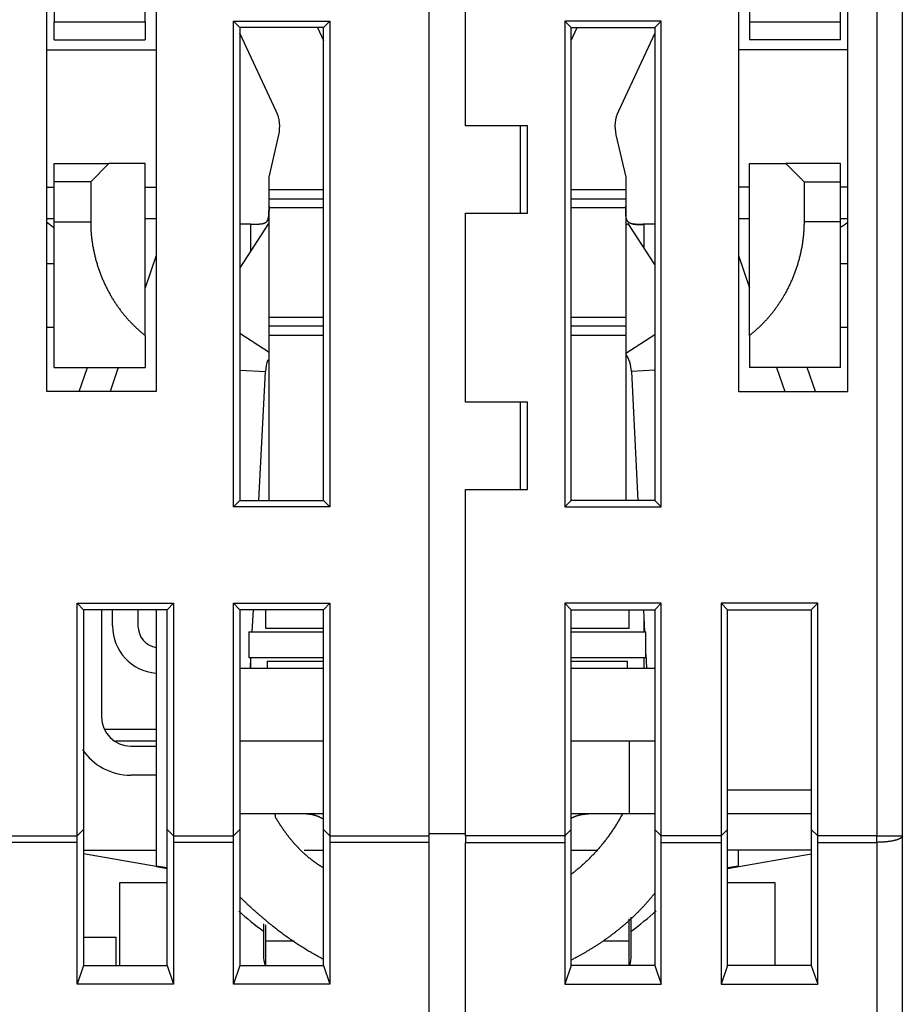
# Model space of a CAD drawing. Extents: x 72 to 594, y 0 to 375.
# Drawn here: x 475 to 499, y 331 to 358 of the extents above; entities that cross this region are included whole.
import ezdxf

# ---------------------------------------------------------------- set-up
doc = ezdxf.new("R2010")
doc.units = 0
doc.linetypes.add('HIDDENNEW0', pattern=[4.5, 1.5, -1.5, 1.5])
doc.layers.add('MUOTOVIIVAT', color=40, linetype='HIDDENNEW0')
doc.layers.add('TANGVIIVATNONDEF', color=3, linetype='HIDDENNEW0')

msp = doc.modelspace()

# ---------------------------------------------------------------- linework, layer by layer
at = {"layer": 'MUOTOVIIVAT', "color": 40, "linetype": 'CONTINUOUS'}
for p, q in [((475.9646, 366.58692), (475.9646, 358.28692)), ((497.5646, 358.28692), (497.5646, 366.58692)), ((475.7646, 348.13043), (475.7646, 363.13043)), ((497.7646, 348.13043), (497.7646, 363.13043)), ((499.2646, 363.13043), (499.2646, 335.91874)), ((478.4646, 358.28692), (478.4646, 363.08692)), ((495.0646, 363.08692), (495.0646, 358.28692)), ((486.2646, 335.91874), (486.2646, 361.63043)), ((478.7646, 360.63043), (478.7646, 348.13043)), ((487.2646, 355.43043), (487.2646, 360.63043)), ((494.7646, 360.63043), (494.7646, 348.13043)), ((475.9646, 357.78692), (475.9646, 358.28692)), ((475.96462, 358.2869), (478.4646, 358.2869)), ((478.4646, 358.28692), (478.4646, 357.78692)), ((480.88963, 344.95545), (480.88963, 358.3054)), ((480.88963, 358.3054), (483.53956, 358.3054)), ((481.06462, 358.13041), (480.88963, 358.3054)), ((483.53956, 358.3054), (483.36461, 358.13041)), ((483.53956, 358.3054), (483.53956, 344.95545)), ((489.98961, 358.3054), (489.98961, 344.95545)), ((492.63959, 358.3054), (489.98961, 358.3054)), ((489.98961, 358.3054), (490.1646, 358.13041)), ((492.46459, 358.13041), (492.63959, 358.3054)), ((492.63959, 344.95545), (492.63959, 358.3054)), ((495.0646, 358.28692), (495.0646, 357.78692)), ((495.06461, 358.2869), (497.5646, 358.2869)), ((497.5646, 357.78692), (497.5646, 358.28692)), ((482.06533, 355.82603), (481.0646, 357.9721)), ((483.36461, 358.13041), (481.06462, 358.13041)), ((481.06462, 358.13041), (481.06462, 345.13044)), ((483.19756, 358.13041), (483.3646, 357.77213)), ((483.36461, 345.13044), (483.36461, 358.13041)), ((490.1646, 357.77213), (490.33166, 358.13041)), ((490.1646, 358.13041), (492.46459, 358.13041)), ((490.1646, 345.13044), (490.1646, 358.13041)), ((492.46459, 357.97211), (491.46387, 355.82603)), ((492.46459, 358.13041), (492.46459, 345.13044)), ((475.9646, 357.78692), (478.4646, 357.78692)), ((497.5646, 357.78692), (495.0646, 357.78692)), ((475.76459, 357.51789), (478.76458, 357.51789)), ((497.76458, 357.51789), (494.76459, 357.51789)), ((488.9646, 355.43043), (487.2646, 355.43043)), ((488.7646, 355.43044), (488.7646, 353.03041)), ((488.9646, 353.03043), (488.9646, 355.43043)), ((481.8646, 354.01419), (482.13339, 355.17846)), ((491.39581, 355.17846), (491.6646, 354.01419)), ((475.9646, 353.88692), (475.9646, 354.38692)), ((475.9646, 354.38692), (477.4646, 354.38692)), ((477.46462, 354.38691), (476.9646, 353.8869)), ((478.4646, 354.38692), (477.4646, 354.38692)), ((478.4646, 349.66442), (478.4646, 354.38692)), ((495.0646, 349.66442), (495.0646, 354.38692)), ((495.0646, 354.38692), (496.0646, 354.38692)), ((497.5646, 354.38692), (496.0646, 354.38692)), ((496.0646, 354.38691), (496.56461, 353.8869)), ((497.5646, 353.88692), (497.5646, 354.38692)), ((481.8646, 353.66976), (481.8646, 354.01419)), ((491.6646, 354.01419), (491.6646, 353.66976)), ((475.76459, 353.74297), (475.96462, 353.74297)), ((475.9646, 352.78692), (475.9646, 353.88692)), ((476.9646, 353.8869), (475.96462, 353.8869)), ((476.9646, 353.8869), (476.9646, 352.78692)), ((478.4646, 353.74297), (478.76458, 353.74297)), ((481.8646, 353.41976), (481.8646, 353.66976)), ((483.3646, 353.66976), (481.86461, 353.66976)), ((491.6646, 353.66976), (490.1646, 353.66976)), ((491.6646, 353.66976), (491.6646, 353.41976)), ((495.0646, 353.74297), (494.76459, 353.74297)), ((496.56461, 353.8869), (497.5646, 353.8869)), ((496.56461, 353.8869), (496.56461, 352.78692)), ((497.5646, 352.78692), (497.5646, 353.88692)), ((497.76458, 353.74297), (497.5646, 353.74297)), ((481.8646, 353.16976), (481.8646, 353.41976)), ((491.6646, 353.41976), (491.6646, 353.16976)), ((481.8646, 350.16976), (481.8646, 353.16976)), ((483.3646, 353.16976), (481.86461, 353.16975)), ((491.6646, 353.16975), (490.1646, 353.16976)), ((491.6646, 353.16976), (491.6646, 350.16976)), ((475.76459, 352.88042), (475.96462, 352.88042)), ((478.4646, 352.88042), (478.76458, 352.88042)), ((487.2646, 347.83043), (487.2646, 353.03043)), ((487.2646, 353.03043), (488.9646, 353.03043)), ((494.76459, 352.88042), (495.06461, 352.88042)), ((497.5646, 352.88042), (497.76458, 352.88042)), ((475.9646, 348.78692), (475.9646, 352.78692)), ((475.96462, 352.78692), (476.9646, 352.78692)), ((481.8542, 352.7433), (481.06462, 351.52241)), ((481.3646, 352.71976), (481.06462, 352.71977)), ((481.3646, 352.71976), (481.5961, 352.71976)), ((481.49891, 352.71976), (481.54453, 352.71977)), ((481.85421, 352.74332), (481.86461, 352.73657)), ((491.6646, 352.69869), (491.73361, 352.74332)), ((492.46459, 351.61304), (491.73361, 352.7433)), ((492.46459, 352.71977), (492.1646, 352.71976)), ((497.5646, 352.78692), (496.56461, 352.78692)), ((497.5646, 348.78692), (497.5646, 352.78692)), ((478.76458, 351.85974), (478.4646, 350.97792)), ((494.76459, 351.85986), (495.06461, 350.97792)), ((475.96462, 351.63045), (475.76459, 351.63045)), ((497.76458, 351.63045), (497.5646, 351.63045)), ((481.8646, 349.91976), (481.8646, 350.16976)), ((481.86461, 350.16975), (483.3646, 350.16976)), ((490.1646, 350.16976), (491.6646, 350.16975)), ((491.6646, 350.16976), (491.6646, 349.91976)), ((475.76459, 349.89342), (475.96462, 349.89342)), ((481.8646, 349.66976), (481.8646, 349.91976)), ((491.6646, 349.91976), (491.6646, 349.66976)), ((497.5646, 349.89342), (497.76458, 349.89342)), ((478.4646, 349.66442), (478.4646, 348.78692)), ((481.86461, 345.13044), (481.8646, 349.66976)), ((481.86461, 349.66974), (483.3646, 349.66976)), ((490.1646, 349.66976), (491.6646, 349.66974)), ((491.6646, 349.66976), (491.6646, 345.13044)), ((495.0646, 349.66442), (495.0646, 348.78692)), ((475.9646, 348.78692), (478.4646, 348.78692)), ((476.65091, 348.13044), (476.87423, 348.7869)), ((477.71925, 348.7869), (477.49594, 348.13044)), ((497.5646, 348.78692), (495.0646, 348.78692)), ((495.80994, 348.78692), (496.03328, 348.13044)), ((496.8783, 348.13044), (496.65498, 348.7869)), ((481.58646, 345.13044), (481.76561, 348.67673)), ((491.82224, 348.67673), (492.00137, 345.13044)), ((478.7646, 348.13043), (475.7646, 348.13043)), ((494.7646, 348.13043), (497.7646, 348.13043)), ((488.9646, 347.83043), (487.2646, 347.83043)), ((488.7646, 347.83042), (488.7646, 345.43043)), ((488.9646, 345.43043), (488.9646, 347.83043)), ((487.2646, 345.43043), (488.9646, 345.43043)), ((487.2646, 335.91874), (487.2646, 345.43043)), ((481.06462, 345.13044), (480.88963, 344.95545)), ((481.06462, 345.13044), (483.36461, 345.13044)), ((483.36461, 345.13044), (483.53956, 344.95545)), ((490.1646, 345.13044), (489.98961, 344.95545)), ((492.46459, 345.13044), (490.1646, 345.13044)), ((492.46459, 345.13044), (492.63959, 344.95545)), ((483.53956, 344.95545), (480.88963, 344.95545)), ((489.98961, 344.95545), (492.63959, 344.95545)), ((476.58962, 335.9149), (476.58962, 342.3054)), ((476.58962, 342.3054), (479.23956, 342.3054)), ((476.58962, 342.3054), (476.76461, 342.13045)), ((479.06461, 342.13045), (479.23956, 342.3054)), ((479.23956, 342.3054), (479.23956, 335.9149)), ((480.88963, 335.9149), (480.88963, 342.3054)), ((480.88963, 342.3054), (483.53956, 342.3054)), ((481.06462, 342.13045), (480.88963, 342.3054)), ((483.36461, 342.13045), (483.53956, 342.3054)), ((483.53956, 342.3054), (483.53956, 335.9149)), ((489.98961, 342.3054), (490.1646, 342.13045)), ((489.98961, 342.3054), (489.98961, 335.9149)), ((492.63959, 342.3054), (489.98961, 342.3054)), ((492.46459, 342.13045), (492.63959, 342.3054)), ((492.63959, 335.9149), (492.63959, 342.3054)), ((494.28961, 342.3054), (494.46461, 342.13045)), ((494.28961, 342.3054), (494.28961, 335.9149)), ((496.93959, 342.3054), (494.28961, 342.3054)), ((496.7646, 342.13045), (496.93959, 342.3054)), ((496.93959, 335.9149), (496.93959, 342.3054)), ((479.06461, 342.13045), (476.76461, 342.13045)), ((476.76461, 342.13045), (476.76461, 336.08989)), ((477.26459, 342.13045), (477.2646, 339.18275)), ((477.5646, 341.68275), (477.56461, 342.13045)), ((478.26461, 342.13045), (478.2646, 341.68275)), ((478.76458, 342.13045), (478.7646, 335.09608)), ((479.06461, 336.08989), (479.06461, 342.13045)), ((483.36461, 342.13045), (481.06462, 342.13045)), ((481.06462, 342.13045), (481.06462, 336.08989)), ((481.40406, 341.51974), (481.43491, 342.13045)), ((481.76458, 342.13045), (481.76458, 341.61974)), ((483.36461, 336.08989), (483.36461, 342.13045)), ((490.1646, 336.08989), (490.1646, 342.13045)), ((490.1646, 342.13043), (492.4646, 342.13043)), ((491.76459, 341.61974), (491.76459, 342.13045)), ((492.15291, 342.13045), (492.18376, 341.51974)), ((492.46459, 342.13045), (492.46459, 336.08989)), ((494.4646, 342.13043), (496.7646, 342.13043)), ((494.46461, 336.08989), (494.46461, 342.13045)), ((496.7646, 342.13045), (496.7646, 336.08989)), ((481.3146, 341.51976), (483.36461, 341.51974)), ((481.31461, 341.51974), (481.31461, 340.81974)), ((481.7646, 341.61976), (483.36461, 341.61974)), ((490.1646, 341.61974), (491.7646, 341.61976)), ((490.1646, 341.51974), (492.2146, 341.51976)), ((492.21461, 340.81974), (492.21461, 341.51974)), ((492.21461, 340.90908), (492.23427, 340.51976)), ((481.3146, 340.81976), (483.36461, 340.81974)), ((481.35354, 340.51976), (481.36869, 340.81974)), ((481.8146, 340.71976), (483.36461, 340.71975)), ((481.81462, 340.71975), (481.81462, 340.51976)), ((490.1646, 340.81974), (492.2146, 340.81976)), ((490.1646, 340.71975), (491.7146, 340.71976)), ((491.7146, 340.51976), (491.7146, 340.71975)), ((481.06462, 340.51976), (483.36461, 340.51976)), ((490.1646, 340.51976), (492.46459, 340.51976)), ((477.34674, 338.84873), (478.7646, 338.84875)), ((478.76458, 338.51975), (477.64706, 338.51975)), ((483.36461, 338.51975), (481.06462, 338.51975)), ((492.46459, 338.51975), (490.1646, 338.51975)), ((491.7646, 338.51976), (491.7646, 336.51976)), ((478.0646, 338.38275), (478.76458, 338.38275)), ((478.76458, 337.58275), (478.0646, 337.58275)), ((494.4646, 337.17774), (496.7646, 337.17774)), ((483.36461, 336.51974), (481.06462, 336.51974)), ((491.7646, 336.51976), (490.1646, 336.51974)), ((492.46459, 336.51974), (491.7646, 336.51976)), ((496.7646, 336.51974), (494.46461, 336.51974)), ((476.76461, 336.08989), (476.58962, 335.9149)), ((476.76461, 336.08989), (476.76461, 332.35784)), ((479.06461, 332.35784), (479.06461, 336.08989)), ((479.23956, 335.9149), (479.06461, 336.08989)), ((481.06462, 336.08989), (480.88963, 335.9149)), ((481.06462, 336.08989), (481.06462, 332.35784)), ((483.36461, 332.35784), (483.36461, 336.08989)), ((483.53956, 335.9149), (483.36461, 336.08989)), ((489.98961, 335.9149), (490.1646, 336.08989)), ((490.1646, 332.35784), (490.1646, 336.08989)), ((492.46459, 336.08989), (492.63959, 335.9149)), ((492.46459, 336.08989), (492.46459, 332.35784)), ((494.28961, 335.9149), (494.46461, 336.08989)), ((494.46461, 332.35784), (494.46461, 336.08989)), ((496.7646, 336.08989), (496.93959, 335.9149)), ((496.7646, 336.08989), (496.7646, 332.35784)), ((473.4396, 335.9149), (476.58962, 335.9149)), ((479.23956, 335.9149), (480.88963, 335.9149)), ((483.53956, 335.9149), (486.26461, 335.91874)), ((486.2646, 335.73756), (486.2646, 335.91874)), ((487.2646, 335.9714), (486.26461, 335.97139)), ((487.2646, 335.91874), (487.2646, 335.73756)), ((489.98961, 335.9149), (487.2646, 335.91874)), ((494.28961, 335.9149), (492.63959, 335.9149)), ((499.2646, 335.91874), (499.2646, 330.29186)), ((476.58962, 335.73757), (473.4396, 335.73757)), ((476.58962, 331.8402), (476.58962, 335.73757)), ((480.88963, 335.73757), (479.23956, 335.73757)), ((479.23956, 335.73757), (479.23956, 331.8402)), ((480.88963, 331.8402), (480.88963, 335.73757)), ((486.26461, 335.73757), (483.53956, 335.73757)), ((483.53956, 335.73757), (483.53956, 331.8402)), ((486.2646, 325.14925), (486.2646, 335.73756)), ((487.2646, 335.73757), (489.98961, 335.73757)), ((487.2646, 325.00102), (487.2646, 335.73756)), ((489.98961, 335.73757), (489.98961, 331.8402)), ((492.63959, 335.73757), (494.28961, 335.73757)), ((492.63959, 331.8402), (492.63959, 335.73757)), ((494.28961, 335.73757), (494.28961, 331.8402)), ((494.7646, 335.09608), (494.76459, 335.51975)), ((496.93959, 331.8402), (496.93959, 335.73757)), ((478.76458, 335.07241), (476.7646, 335.42506)), ((494.4646, 335.01951), (496.7646, 335.42506)), ((478.76458, 335.09608), (478.7646, 335.07241)), ((478.7646, 335.09608), (479.06461, 335.04318)), ((478.7646, 335.07241), (479.06461, 335.01949)), ((494.46461, 335.04319), (494.7646, 335.09608)), ((494.46461, 335.0195), (494.52164, 335.02957)), ((477.7646, 334.63043), (479.06461, 334.63042)), ((477.7646, 332.35784), (477.7646, 334.63043)), ((494.46461, 334.63042), (495.7646, 334.63043)), ((495.7646, 334.63043), (495.7646, 332.35783)), ((491.7646, 333.01976), (491.76459, 333.63449)), ((491.8146, 333.29321), (491.81459, 333.67693)), ((481.71458, 333.50071), (481.7146, 333.29321)), ((481.76458, 333.47216), (481.7646, 332.75674)), ((476.7646, 333.13043), (477.6646, 333.13043)), ((477.6646, 332.35784), (477.6646, 333.13043)), ((481.7146, 333.29321), (481.7146, 332.63043)), ((491.8146, 332.63043), (491.8146, 333.29321)), ((482.55286, 333.01977), (481.76458, 333.01977)), ((481.7646, 333.01976), (481.76458, 332.36398)), ((491.76459, 333.01977), (491.04129, 333.01976)), ((491.76459, 332.36827), (491.7646, 333.01976)), ((476.76461, 332.35784), (476.58962, 331.8402)), ((476.76461, 332.35784), (479.06461, 332.35784)), ((479.06461, 332.35784), (479.23956, 331.8402)), ((481.06462, 332.35784), (480.88963, 331.8402)), ((481.06462, 332.35784), (483.36461, 332.35784)), ((483.36461, 332.35784), (483.53956, 331.8402)), ((490.1646, 332.35784), (489.98961, 331.8402)), ((492.46459, 332.35784), (490.1646, 332.35784)), ((492.46459, 332.35784), (492.63959, 331.8402)), ((494.46461, 332.35784), (494.28961, 331.8402)), ((496.7646, 332.35784), (494.46461, 332.35784)), ((496.7646, 332.35784), (496.93959, 331.8402)), ((479.23956, 331.8402), (476.58962, 331.8402)), ((483.53956, 331.8402), (480.88963, 331.8402)), ((489.98961, 331.8402), (492.63959, 331.8402)), ((494.28961, 331.8402), (496.93959, 331.8402))]:
    msp.add_line(p, q, dxfattribs=at)
for points in [[(481.86461, 353.21974), (481.86463, 353.20422, 0.00001741), (481.86464, 353.18877, 0.00009227), (481.86466, 353.1734, 0.0000201), (481.86467, 353.1581, -0.00022111), (481.86466, 353.14291, -0.00040394), (481.86463, 353.12782, -0.00057339), (481.86455, 353.11285, -0.00073876), (481.86443, 353.098, -0.00094012), (481.86424, 353.0833, -0.00112528), (481.86399, 353.06874, -0.00133585), (481.86365, 353.05435, -0.00153756), (481.86323, 353.04012, -0.00177256), (481.8627, 353.02607, -0.00199309), (481.86206, 353.01222, -0.00224042), (481.8613, 352.99857, -0.00252869), (481.86041, 352.98512, -0.00291382), (481.85936, 352.97191, -0.00330653), (481.85815, 352.95893, -0.00377726), (481.85675, 352.9462, -0.00424023), (481.85515, 352.93373, -0.00476807), (481.85334, 352.92153, -0.00529945), (481.85129, 352.90961, -0.00590712), (481.84899, 352.89799, -0.00652245), (481.84643, 352.88667, -0.00721793), (481.84358, 352.87568, -0.00792466), (481.84044, 352.86501, -0.00871369), (481.83698, 352.85468, -0.00951019), (481.83319, 352.84471, -0.01038198), (481.82905, 352.8351, -0.01124974), (481.82455, 352.82587, -0.01217797), (481.81966, 352.81703, -0.0130562), (481.81439, 352.80858, -0.01394209), (481.80869, 352.80055, -0.0147765), (481.80257, 352.79293, -0.01563215), (481.79599, 352.78577, -0.01612114), (481.78897, 352.77903, -0.01629672), (481.78148, 352.77274, -0.01594359), (481.77355, 352.76688, -0.01506468), (481.76518, 352.76143, -0.01422813), (481.7564, 352.75638, -0.013364), (481.74721, 352.75171, -0.01250296), (481.73764, 352.74741, -0.01159784), (481.72768, 352.74348, -0.01075146), (481.71736, 352.73988, -0.00990925), (481.70669, 352.73662, -0.0091376), (481.69568, 352.73367, -0.00838005), (481.68434, 352.73103, -0.00769909), (481.6727, 352.72867, -0.00703575), (481.66076, 352.72659, -0.00644686), (481.64854, 352.72477, -0.00587239), (481.63604, 352.72319, -0.0053665), (481.62329, 352.72185, -0.00486979), (481.61029, 352.72073, -0.00443616), (481.59706, 352.71981, -0.00400471), (481.58362, 352.71909, -0.00363004), (481.56997, 352.71855, -0.00325885), (481.55614, 352.71817, -0.00291668), (481.54212, 352.71794, -0.00252729), (481.5279, 352.71784, -0.00214633), (481.5136, 352.71784, -0.00173853), (481.49925, 352.71795, -0.00140666), (481.48453, 352.71812, -0.00096626), (481.46933, 352.71835, -0.00070349), (481.45499, 352.7186, -0.00077929), (481.44197, 352.71887, 0.00006533), (481.42509, 352.71914, 0.00148686), (481.39894, 352.71945, 0.00080295), (481.3646, 352.71977, 0.00034956)], [(481.80414, 352.7948), (481.80815, 352.79985, 0.00985739), (481.81198, 352.80509, 0.00985765), (481.81563, 352.81051, 0.00962653), (481.81909, 352.8161, 0.00916021), (481.82239, 352.82188, 0.0087582), (481.82551, 352.82782, 0.00837776), (481.82847, 352.83393, 0.00799783), (481.83127, 352.84021, 0.00758933), (481.83392, 352.84665, 0.00720573), (481.83642, 352.85324, 0.00681542), (481.83876, 352.85999, 0.00644978), (481.84098, 352.86689, 0.00607822), (481.84305, 352.87394, 0.0057348), (481.84499, 352.88114, 0.00538863), (481.84681, 352.88847, 0.0050713), (481.84851, 352.89594, 0.00475185), (481.85008, 352.90355, 0.00446126), (481.85155, 352.91129, 0.00416849), (481.85291, 352.91915, 0.00390388), (481.85416, 352.92714, 0.00363636), (481.85532, 352.93525, 0.00339602), (481.85638, 352.94347, 0.00315185), (481.85735, 352.95182, 0.00293341), (481.85825, 352.96026, 0.00270979), (481.85906, 352.96882, 0.00251145), (481.85979, 352.97748, 0.00230773), (481.86046, 352.98624, 0.00212477), (481.86106, 352.9951, 0.00193173), (481.8616, 353.00405, 0.00177267), (481.86208, 353.01309, 0.00161868), (481.86251, 353.02222, 0.00149794), (481.86289, 353.03143, 0.00138857), (481.86323, 353.04072, 0.00129005), (481.86352, 353.05008, 0.00118407), (481.86377, 353.05952, 0.00108925), (481.86398, 353.06902, 0.00098835), (481.86416, 353.07857, 0.00090582), (481.8643, 353.0882, 0.00081963), (481.86442, 353.0979, 0.0007273), (481.86451, 353.10761, 0.00062312), (481.86457, 353.1173, 0.00057351), (481.86462, 353.1272, 0.00052094), (481.86465, 353.13738, 0.00038774), (481.86466, 353.14696, 0.00025688), (481.86466, 353.15564, 0.00030265), (481.86466, 353.16684, 0.00019678), (481.86464, 353.18415, 0.00007589), (481.8646, 353.20686, 0.00005703)], [(492.16461, 352.71977), (492.14942, 352.71971, 0.00103609), (492.13428, 352.71958, 0.00118518), (492.11917, 352.71938, 0.00105099), (492.1041, 352.71914, 0.00059719), (492.08911, 352.71887, 0.00026084), (492.0742, 352.71859, -0.00004627), (492.05937, 352.71833, -0.00034126), (492.04465, 352.71809, -0.0007009), (492.03005, 352.71792, -0.00102476), (492.01557, 352.71781, -0.00139262), (492.00123, 352.71779, -0.00174146), (491.98705, 352.71789, -0.00215244), (491.97303, 352.71812, -0.00251889), (491.95919, 352.71849, -0.00291718), (491.94554, 352.71903, -0.00326902), (491.9321, 352.71975, -0.00363645), (491.91888, 352.72066, -0.0040086), (491.90588, 352.72178, -0.00444341), (491.89313, 352.72312, -0.00487963), (491.88064, 352.72468, -0.00537678), (491.86842, 352.7265, -0.00588349), (491.85648, 352.72858, -0.00645965), (491.84484, 352.73094, -0.00705005), (491.83351, 352.73358, -0.00771458), (491.82251, 352.73653, -0.00839668), (491.81184, 352.73979, -0.00915532), (491.80153, 352.74339, -0.00992773), (491.79158, 352.74732, -0.01077031), (491.78201, 352.75163, -0.01161653), (491.77282, 352.75629, -0.01252089), (491.76405, 352.76135, -0.01338022), (491.75568, 352.7668, -0.01424168), (491.74776, 352.77267, -0.01507469), (491.74027, 352.77896, -0.01594928), (491.73324, 352.78571, -0.01629862), (491.72667, 352.79288, -0.01612159), (491.72055, 352.80051, -0.01562847), (491.71485, 352.80854, -0.01476714), (491.70958, 352.817, -0.01392886), (491.70469, 352.82585, -0.01304068), (491.70019, 352.8351, -0.01216109), (491.69605, 352.84472, -0.01123227), (491.69226, 352.85471, -0.01036469), (491.6888, 352.86504, -0.00949361), (491.68566, 352.87572, -0.00869824), (491.68281, 352.88673, -0.00791059), (491.68024, 352.89806, -0.00720532), (491.67794, 352.90969, -0.00651131), (491.67589, 352.92162, -0.00589774), (491.67408, 352.93382, -0.00529193), (491.67248, 352.9463, -0.00476157), (491.67108, 352.95904, -0.00423427), (491.66986, 352.97202, -0.00377398), (491.66881, 352.98524, -0.00330683), (491.66792, 352.99869, -0.00291149), (491.66715, 353.01234, -0.0025211), (491.66652, 353.02619, -0.00224441), (491.66599, 353.04024, -0.00201488), (491.66556, 353.05449, -0.00176819), (491.66522, 353.06885, -0.00149568), (491.66497, 353.08328, -0.00136145), (491.66478, 353.0981, -0.00122426), (491.66465, 353.11342, -0.00090088), (491.66458, 353.12789, -0.00059302), (491.66454, 353.14105, -0.00069156), (491.66453, 353.15816, -0.00043642), (491.66455, 353.18476, -0.00016497), (491.6646, 353.21974, -0.00012491)], [(475.9646, 352.61726), (475.95956, 352.62103, -0.00028506), (475.95452, 352.6248, -0.00028474), (475.94948, 352.62859, -0.00028455), (475.94445, 352.63238, -0.00028454), (475.93941, 352.63618, -0.00028446), (475.93438, 352.63998, -0.00028437), (475.92935, 352.6438, -0.00028426), (475.92433, 352.64762, -0.00028419), (475.9193, 352.65145, -0.00028409), (475.91428, 352.65528, -0.00028402), (475.90926, 352.65913, -0.00028391), (475.90424, 352.66298, -0.00028384), (475.89922, 352.66684, -0.00028373), (475.89421, 352.6707, -0.00028366), (475.88919, 352.67457, -0.00028356), (475.88418, 352.67846, -0.00028348), (475.87918, 352.68234, -0.00028337), (475.87417, 352.68624, -0.00028329), (475.86917, 352.69014, -0.0002832), (475.86417, 352.69405, -0.00028316), (475.85917, 352.69797, -0.000283), (475.85417, 352.7019, -0.00028278), (475.84917, 352.70583, -0.00028288), (475.84418, 352.70977, -0.00028331), (475.83919, 352.71372, -0.00028249), (475.8342, 352.71768, -0.00028069), (475.82922, 352.72164, -0.00028302), (475.82423, 352.72561, -0.0002887), (475.81924, 352.7296, -0.00028036), (475.81427, 352.73358, -0.00026167), (475.80933, 352.73754, -0.00028878), (475.80431, 352.74157, -0.00034421), (475.79918, 352.74571, -0.00026102), (475.79437, 352.74959, -0.0000893), (475.79002, 352.75311, -0.00036829), (475.78443, 352.75765, -0.0006333), (475.77584, 352.76466, -0.0003092), (475.76459, 352.77385, -0.0001637)], [(476.9646, 352.78692), (476.96505, 352.72999, 0.00371345), (476.96633, 352.67319, 0.00375139), (476.96849, 352.61652, 0.00374299), (476.97146, 352.55998, 0.00368469), (476.97528, 352.50361, 0.00364692), (476.9799, 352.4474, 0.00361452), (476.98533, 352.39138, 0.00358611), (476.99154, 352.33556, 0.00354988), (476.99855, 352.27994, 0.00352161), (477.0063, 352.22454, 0.00348909), (477.01482, 352.16939, 0.00346347), (477.02408, 352.11447, 0.00343304), (477.03407, 352.05982, 0.00340969), (477.04478, 352.00544, 0.00338197), (477.0562, 351.95136, 0.00336118), (477.06831, 351.89756, 0.00333623), (477.08111, 351.84409, 0.00331813), (477.09457, 351.79094, 0.00329609), (477.1087, 351.73813, 0.00328089), (477.12347, 351.68567, 0.00326205), (477.13889, 351.63358, 0.00324852), (477.15492, 351.58186, 0.00322915), (477.17157, 351.53053, 0.00321584), (477.18882, 351.47958, 0.00319785), (477.20667, 351.42904, 0.00318604), (477.22508, 351.3789, 0.00316994), (477.24408, 351.32918, 0.0031599), (477.26362, 351.27988, 0.00314565), (477.28372, 351.23103, 0.00313758), (477.30434, 351.1826, 0.00312562), (477.3255, 351.13464, 0.00311932), (477.34715, 351.08712, 0.00310884), (477.36932, 351.04009, 0.00310603), (477.39197, 350.99351, 0.0031012), (477.41512, 350.94743, 0.00310326), (477.43872, 350.90182, 0.00310349), (477.4628, 350.85671, 0.00310777), (477.48733, 350.81209, 0.00310831), (477.51232, 350.76797, 0.00311338), (477.53774, 350.72435, 0.0031152), (477.5636, 350.68125, 0.00312139), (477.58988, 350.63865, 0.00312439), (477.61658, 350.59657, 0.00313174), (477.64369, 350.55501, 0.00313604), (477.6712, 350.51399, 0.00314467), (477.6991, 350.47349, 0.00315041), (477.72739, 350.43353, 0.00316034), (477.75605, 350.39411, 0.00316739), (477.78508, 350.35524, 0.00317902), (477.81447, 350.31691, 0.00318833), (477.84422, 350.27915, 0.0032006), (477.87431, 350.24193, 0.00320915), (477.90474, 350.20529, 0.00322638), (477.93549, 350.16921, 0.00324561), (477.96657, 350.13371, 0.00325236), (477.99795, 350.09878, 0.00324117), (478.02962, 350.06446, 0.00324163), (478.06162, 350.03066, 0.00322575), (478.09396, 349.99737, 0.00309129), (478.12643, 349.96473, 0.00285211), (478.15895, 349.93279, 0.00304383), (478.19228, 349.9009, 0.00346848), (478.22668, 349.86886, 0.00264972), (478.25911, 349.83907, 0.00106766), (478.28856, 349.81238, 0.00347168), (478.32683, 349.77911, 0.00564376), (478.38633, 349.72913, 0.00276291), (478.4646, 349.66443, 0.00149255)], [(481.3646, 352.71977), (481.3646, 352.71977, 0.00488974), (481.3646, 352.71977, 0.00541211), (481.3646, 352.71977, 0.00589664), (481.3646, 352.71977, 0.00623192), (481.3646, 352.71977, 0.00667219), (481.3646, 352.71977, 0.00713457), (481.3646, 352.71976, 0.00766892), (481.3646, 352.71976, 0.00815959), (481.3646, 352.71976, 0.00873935), (481.36461, 352.71976, 0.00927488), (481.36461, 352.71976, 0.00989439), (481.36461, 352.71976, 0.01043871), (481.36461, 352.71976, 0.01105815), (481.36461, 352.71976, 0.01156891), (481.36461, 352.71976, 0.01213411), (481.36461, 352.71976, 0.01254777), (481.36461, 352.71976, 0.01298728), (481.36461, 352.71976, 0.01323262), (481.36461, 352.71976, 0.01347558), (481.36461, 352.71976, 0.01349359), (481.36461, 352.71976, 0.01348759), (481.36461, 352.71976, 0.01324389), (481.36461, 352.71976, 0.01298745), (481.36461, 352.71976, 0.01251661), (481.36461, 352.71976, 0.01201552), (481.36461, 352.71976, 0.01130691), (481.36461, 352.71976, 0.01071483), (481.36461, 352.71976, 0.01002062), (481.36461, 352.71976, 0.00912534), (481.36461, 352.71976, 0.00799276), (481.36461, 352.71976, 0.00766089), (481.36461, 352.71976, 0.00744072), (481.36461, 352.71976, 0.00556752), (481.36461, 352.71976, 0.00320986), (481.36462, 352.71976, 0.00527585), (481.36462, 352.71976, 0.00565465), (481.36462, 352.71976, 0.00254156), (481.36462, 352.71976, 0.00151949)], [(491.84038, 352.73562), (491.84557, 352.73398, 0.00546363), (491.85084, 352.73244, 0.00544278), (491.85619, 352.731, 0.00526333), (491.86163, 352.72966, 0.00492641), (491.86714, 352.72841, 0.00465695), (491.87273, 352.72725, 0.00441553), (491.87839, 352.72618, 0.00418658), (491.88413, 352.72519, 0.00394103), (491.88993, 352.72428, 0.00372139), (491.89581, 352.72345, 0.00349631), (491.90174, 352.72269, 0.00329341), (491.90774, 352.722, 0.00308213), (491.91381, 352.72137, 0.00289325), (491.91993, 352.72081, 0.00269627), (491.92611, 352.72031, 0.00252075), (491.93234, 352.71987, 0.00233644), (491.93863, 352.71948, 0.00217295), (491.94496, 352.71914, 0.00200021), (491.95134, 352.71885, 0.00184728), (491.95777, 352.7186, 0.00168426), (491.96425, 352.71839, 0.00154117), (491.97076, 352.71822, 0.00138839), (491.97732, 352.71808, 0.00127638), (491.98391, 352.71798, 0.00118075), (491.99054, 352.7179, 0.00109597), (491.99721, 352.71785, 0.00100458), (492.00391, 352.71783, 0.00092371), (492.01065, 352.71783, 0.00083599), (492.01741, 352.71785, 0.00075854), (492.02421, 352.71789, 0.00067403), (492.03104, 352.71795, 0.00059954), (492.03789, 352.71803, 0.00051789), (492.04477, 352.71812, 0.00044585), (492.05168, 352.71822, 0.00036609), (492.05861, 352.71833, 0.00029671), (492.06556, 352.71845, 0.00022105), (492.07253, 352.71857, 0.00015078), (492.07953, 352.7187, 0.00006763), (492.08656, 352.71883, 0.00001035), (492.09358, 352.71896, -0.00003595), (492.10057, 352.71908, -0.0001397), (492.1077, 352.7192, -0.00031207), (492.115, 352.71932, -0.00023981), (492.12187, 352.71943, 0.00003544), (492.12808, 352.71952, -0.00056299), (492.13608, 352.7196, -0.00126826), (492.14843, 352.71969, -0.00063669), (492.16461, 352.71977, -0.00032055)], [(496.56461, 352.78692), (496.56416, 352.72999, -0.00371258), (496.56288, 352.67319, -0.0037505), (496.56072, 352.61652, -0.00374211), (496.55774, 352.55998, -0.00368388), (496.55392, 352.50361, -0.00364616), (496.54931, 352.4474, -0.00361381), (496.54387, 352.39138, -0.00358544), (496.53766, 352.33556, -0.00354926), (496.53066, 352.27994, -0.00352103), (496.5229, 352.22454, -0.00348856), (496.51438, 352.16939, -0.00346299), (496.50512, 352.11447, -0.00343262), (496.49512, 352.05982, -0.00340931), (496.48442, 352.00544, -0.00338164), (496.473, 351.95136, -0.0033609), (496.46089, 351.89756, -0.003336), (496.44809, 351.84409, -0.00331795), (496.43463, 351.79094, -0.00329596), (496.42049, 351.73813, -0.00328081), (496.40573, 351.68567, -0.00326202), (496.39031, 351.63358, -0.00324852), (496.37428, 351.58186, -0.00322915), (496.35762, 351.53053, -0.00321584), (496.34038, 351.47958, -0.00319785), (496.32253, 351.42904, -0.00318604), (496.30412, 351.3789, -0.00316994), (496.28512, 351.32918, -0.0031599), (496.26558, 351.27988, -0.00314565), (496.24548, 351.23103, -0.00313758), (496.22486, 351.1826, -0.00312562), (496.2037, 351.13464, -0.00311932), (496.18204, 351.08712, -0.00310884), (496.15988, 351.04009, -0.00310603), (496.13722, 350.99351, -0.0031012), (496.11408, 350.94743, -0.00310326), (496.09048, 350.90182, -0.00310349), (496.0664, 350.85671, -0.00310777), (496.04187, 350.81209, -0.00310831), (496.01688, 350.76797, -0.00311338), (495.99146, 350.72435, -0.0031152), (495.9656, 350.68125, -0.00312139), (495.93932, 350.63865, -0.00312439), (495.91262, 350.59657, -0.00313174), (495.88551, 350.55501, -0.00313604), (495.858, 350.51399, -0.00314467), (495.8301, 350.47349, -0.00315041), (495.80181, 350.43353, -0.00316034), (495.77315, 350.39411, -0.00316739), (495.74412, 350.35524, -0.00317902), (495.71473, 350.31691, -0.00318833), (495.68498, 350.27915, -0.0032006), (495.65489, 350.24193, -0.00320915), (495.62446, 350.20529, -0.00322638), (495.59371, 350.16921, -0.00324562), (495.56263, 350.13371, -0.00325236), (495.53125, 350.09878, -0.00324116), (495.49957, 350.06446, -0.00324154), (495.46758, 350.03066, -0.00322551), (495.43524, 349.99737, -0.00309097), (495.40277, 349.96473, -0.00285173), (495.37024, 349.93279, -0.00304325), (495.33692, 349.9009, -0.00346756), (495.30253, 349.86886, -0.00264903), (495.27009, 349.83907, -0.00106762), (495.24065, 349.81238, -0.00347035), (495.20238, 349.77911, -0.00564105), (495.14287, 349.72913, -0.0027616), (495.06461, 349.66443, -0.0014919)], [(497.76458, 352.77385), (497.75974, 352.76988, -0.00038977), (497.75489, 352.76592, -0.00036578), (497.75004, 352.76196, -0.00039013), (497.74518, 352.75802, -0.00046917), (497.74032, 352.7541, -0.0005281), (497.73546, 352.75018, -0.00058162), (497.73059, 352.74628, -0.00063247), (497.72572, 352.7424, -0.00069327), (497.72084, 352.73854, -0.00074703), (497.71596, 352.7347, -0.00080691), (497.71107, 352.73088, -0.00086091), (497.70617, 352.72708, -0.00092209), (497.70126, 352.72331, -0.00097715), (497.69635, 352.71956, -0.00103918), (497.69143, 352.71584, -0.00109521), (497.6865, 352.71215, -0.00115837), (497.68156, 352.70849, -0.00121545), (497.67661, 352.70486, -0.00127964), (497.67166, 352.70126, -0.00133802), (497.66669, 352.6977, -0.00140379), (497.66171, 352.69417, -0.00146289), (497.65672, 352.69068, -0.00152858), (497.65172, 352.68723, -0.00159077), (497.64671, 352.68382, -0.00166263), (497.64169, 352.68045, -0.00171944), (497.63665, 352.67712, -0.00177531), (497.63161, 352.67384, -0.00185734), (497.62654, 352.6706, -0.00197457), (497.62145, 352.66741, -0.0019737), (497.61637, 352.66427, -0.00188931), (497.61131, 352.6612, -0.00217963), (497.60615, 352.65814, -0.00273667), (497.60085, 352.65507, -0.0020919), (497.59586, 352.65222, -0.00061855), (497.59135, 352.64966, -0.00316104), (497.58551, 352.64652, -0.00575423), (497.57647, 352.64185, -0.00285084), (497.5646, 352.63584, -0.00150116)], [(483.36461, 335.03467), (483.34211, 335.04792, -0.00215392), (483.31975, 335.06134, -0.00216571), (483.29754, 335.07495, -0.00216503), (483.27548, 335.08873, -0.00215002), (483.25356, 335.10268, -0.00214009), (483.23178, 335.1168, -0.00213101), (483.21014, 335.1311, -0.0021226), (483.18865, 335.14557, -0.00211123), (483.16731, 335.1602, -0.00210167), (483.14611, 335.175, -0.00209012), (483.12505, 335.18996, -0.00208012), (483.10413, 335.20509, -0.00206791), (483.08336, 335.22037, -0.00205734), (483.06272, 335.23582, -0.00204462), (483.04224, 335.25142, -0.00203356), (483.02189, 335.26718, -0.00202034), (483.00168, 335.28309, -0.00200881), (482.98161, 335.29916, -0.00199513), (482.96169, 335.31537, -0.00198316), (482.9419, 335.33174, -0.00196907), (482.92226, 335.34825, -0.0019567), (482.90276, 335.3649, -0.00194222), (482.88339, 335.38171, -0.00192949), (482.86416, 335.39865, -0.00191466), (482.84508, 335.41573, -0.0019016), (482.82612, 335.43295, -0.00188645), (482.80731, 335.45031, -0.0018731), (482.78864, 335.4678, -0.00185767), (482.7701, 335.48542, -0.00184406), (482.7517, 335.50317, -0.00182837), (482.73343, 335.52106, -0.00181453), (482.7153, 335.53907, -0.00179863), (482.6973, 335.5572, -0.00178459), (482.67944, 335.57546, -0.0017685), (482.66172, 335.59384, -0.00175428), (482.64412, 335.61234, -0.00173804), (482.62666, 335.63096, -0.00172369), (482.60933, 335.6497, -0.00170731), (482.59214, 335.66855, -0.00169284), (482.57507, 335.68751, -0.00167636), (482.55814, 335.70658, -0.00166181), (482.54133, 335.72576, -0.00164524), (482.52466, 335.74504, -0.00163063), (482.50812, 335.76443, -0.00161401), (482.4917, 335.78393, -0.00159935), (482.47542, 335.80352, -0.0015827), (482.45926, 335.82321, -0.00156803), (482.44323, 335.843, -0.00155136), (482.42732, 335.86289, -0.00153668), (482.41154, 335.88287, -0.00152003), (482.39589, 335.90293, -0.00150537), (482.38036, 335.92309, -0.00148874), (482.36495, 335.94334, -0.00147411), (482.34967, 335.96367, -0.00145749), (482.33451, 335.98408, -0.00144295), (482.31947, 336.00458, -0.00142651), (482.30456, 336.02515, -0.00141187), (482.28976, 336.0458, -0.001395), (482.27509, 336.06653, -0.00138108), (482.26053, 336.08733, -0.00136623), (482.2461, 336.10821, -0.00134986), (482.23178, 336.12915, -0.00132759), (482.21758, 336.15016, -0.0013212), (482.2035, 336.17124, -0.00132821), (482.18953, 336.19238, -0.00128351), (482.17568, 336.21358, -0.0011771), (482.16194, 336.23483, -0.00128196), (482.14832, 336.25617, -0.00161664), (482.13481, 336.27761, -0.00114143), (482.12141, 336.29897, 0.00024768), (482.10812, 336.32017, -0.00154957), (482.09495, 336.34199, -0.00673403), (482.08189, 336.36469, 0.00007089), (482.06893, 336.3852, 0.02265261), (482.05637, 336.40204, -0.00810223), (482.04581, 336.42518, -0.0812836), (482.03892, 336.46509, -0.04069126), (482.03535, 336.51974, -0.01776659)], [(482.8896, 336.51974), (482.90534, 336.51959, -0.0048045), (482.92114, 336.51915, -0.00472308), (482.93701, 336.51839, -0.00471479), (482.95293, 336.51734, -0.00479831), (482.96891, 336.51596, -0.00484549), (482.98494, 336.51427, -0.00488309), (483.00101, 336.51225, -0.00491271), (483.01711, 336.5099, -0.00495844), (483.03324, 336.50722, -0.0049895), (483.04939, 336.5042, -0.00503009), (483.06555, 336.50083, -0.00505556), (483.08172, 336.49712, -0.00508963), (483.09789, 336.49305, -0.00511699), (483.11404, 336.48864, -0.00515973), (483.13018, 336.48386, -0.00516543), (483.1463, 336.47873, -0.00516021), (483.16237, 336.47324, -0.00522375), (483.17842, 336.46738, -0.00536014), (483.19444, 336.46112, -0.00521075), (483.21034, 336.45455, -0.00486833), (483.22609, 336.44766, -0.0054059), (483.242, 336.44024, -0.00649354), (483.25818, 336.43221, -0.0048865), (483.27332, 336.42445, -0.00159318), (483.28698, 336.41725, -0.00698035), (483.30425, 336.40717, -0.01201427), (483.33048, 336.39056, -0.00579327), (483.36461, 336.36817, -0.00303193)], [(490.1646, 336.39974), (490.18005, 336.4079, -0.0042849), (490.19558, 336.41577, -0.00432936), (490.21121, 336.42335, -0.00433648), (490.22693, 336.43063, -0.00430709), (490.24271, 336.43762, -0.00429282), (490.25857, 336.44432, -0.00427866), (490.27448, 336.45071, -0.00426804), (490.29044, 336.45682, -0.00424858), (490.30644, 336.46262, -0.00423635), (490.32248, 336.46814, -0.0042171), (490.33854, 336.47336, -0.00420337), (490.35462, 336.47829, -0.00418034), (490.37072, 336.48292, -0.00416907), (490.38682, 336.48727, -0.00415326), (490.40292, 336.49133, -0.00412969), (490.419, 336.49511, -0.00408398), (490.43507, 336.49861, -0.00410017), (490.45112, 336.50183, -0.00415048), (490.46717, 336.50476, -0.00402805), (490.48312, 336.50743, -0.00375904), (490.49894, 336.50982, -0.0040976), (490.51495, 336.51195, -0.00480414), (490.53127, 336.51381, -0.0036937), (490.54656, 336.5154, -0.00139568), (490.56035, 336.51671, -0.00505625), (490.5779, 336.51784, -0.00860241), (490.60468, 336.51885, -0.00427595), (490.63961, 336.51974, -0.00230236)], [(491.57356, 336.51974), (491.54797, 336.47161, -0.00280032), (491.52183, 336.42373, -0.00279676), (491.49512, 336.37612, -0.00279175), (491.46787, 336.32876, -0.00278731), (491.44005, 336.28168, -0.00278248), (491.4117, 336.23488, -0.00277707), (491.3828, 336.18836, -0.00277143), (491.35337, 336.14214, -0.00276561), (491.3234, 336.09621, -0.0027596), (491.29292, 336.05059, -0.00275314), (491.2619, 336.00528, -0.00274666), (491.23038, 335.96029, -0.00273968), (491.19833, 335.91563, -0.00273281), (491.16579, 335.87129, -0.0027253), (491.13274, 335.8273, -0.00271806), (491.09921, 335.78365, -0.00271012), (491.06518, 335.74035, -0.00270248), (491.03068, 335.6974, -0.00269397), (490.9957, 335.65482, -0.00268621), (490.96026, 335.6126, -0.00267776), (490.92435, 335.57076, -0.00266907), (490.88799, 335.52929, -0.00265857), (490.85118, 335.48821, -0.00265195), (490.81394, 335.44751, -0.00264696), (490.77625, 335.40722, -0.00263197), (490.73816, 335.36732, -0.00260669), (490.69966, 335.32785, -0.00261971), (490.66071, 335.28874, -0.00266087), (490.62129, 335.25001, -0.00257843), (490.58166, 335.21182, -0.00240236), (490.54189, 335.17427, -0.00263579), (490.50106, 335.13659, -0.00311867), (490.45885, 335.09855, -0.00237023), (490.41899, 335.06309, -0.00083777), (490.38277, 335.03124, -0.00330448), (490.33551, 334.99134, -0.0056426), (490.26176, 334.9312, -0.00276177), (490.1646, 334.85324, -0.00146759)], [(476.58962, 335.73757), (476.58962, 335.74346, -0.00000033), (476.58962, 335.74935, -0.00000032), (476.58962, 335.75525, -0.00000032), (476.58962, 335.76116, -0.00000032), (476.58962, 335.76708, -0.00000032), (476.58962, 335.773, -0.00000032), (476.58962, 335.77892, -0.00000032), (476.58962, 335.78485, -0.00000032), (476.58962, 335.79078, -0.00000032), (476.58962, 335.79672, -0.00000032), (476.58962, 335.80266, -0.00000032), (476.58962, 335.80859, -0.00000032), (476.58962, 335.81453, -0.00000032), (476.58962, 335.82047, -0.00000032), (476.58962, 335.82641, -0.00000032), (476.58962, 335.83234, -0.00000032), (476.58962, 335.83827, -0.00000032), (476.58962, 335.84421, -0.00000033), (476.58962, 335.85014, -0.00000032), (476.58962, 335.85605, -0.0000003), (476.58962, 335.86193, -0.00000033), (476.58962, 335.86788, -0.0000004), (476.58962, 335.87397, -0.0000003), (476.58962, 335.87969, -0.0000001), (476.58962, 335.88485, -0.00000043), (476.58962, 335.89146, -0.00000073), (476.58962, 335.90162, -0.00000036), (476.58962, 335.9149, -0.00000019)], [(479.23956, 335.9149), (479.23956, 335.90905, -0.0000033), (479.23956, 335.9032, -0.00000329), (479.23956, 335.89734, -0.00000328), (479.23956, 335.89146, -0.00000327), (479.23956, 335.88558, -0.00000327), (479.23956, 335.87969, -0.00000326), (479.23957, 335.87379, -0.00000326), (479.23957, 335.86788, -0.00000325), (479.23957, 335.86197, -0.00000325), (479.23957, 335.85605, -0.00000324), (479.23957, 335.85013, -0.00000324), (479.23957, 335.84421, -0.00000324), (479.23957, 335.83827, -0.00000323), (479.23957, 335.83234, -0.00000324), (479.23957, 335.82641, -0.00000323), (479.23957, 335.82047, -0.00000321), (479.23957, 335.81453, -0.00000323), (479.23957, 335.80859, -0.0000033), (479.23957, 335.80264, -0.0000032), (479.23957, 335.79672, -0.00000299), (479.23957, 335.79083, -0.0000033), (479.23957, 335.78485, -0.00000393), (479.23957, 335.77874, -0.00000299), (479.23956, 335.773, -0.00000104), (479.23956, 335.76781, -0.00000421), (479.23956, 335.76116, -0.00000726), (479.23956, 335.75094, -0.00000356), (479.23956, 335.73757, -0.00000189)], [(480.88963, 335.73757), (480.88963, 335.74346, -0.00000119), (480.88963, 335.74935, -0.00000118), (480.88963, 335.75525, -0.00000118), (480.88963, 335.76116, -0.00000118), (480.88963, 335.76708, -0.00000118), (480.88963, 335.773, -0.00000118), (480.88963, 335.77892, -0.00000118), (480.88963, 335.78485, -0.00000118), (480.88963, 335.79078, -0.00000118), (480.88963, 335.79672, -0.00000118), (480.88963, 335.80266, -0.00000118), (480.88963, 335.80859, -0.00000118), (480.88963, 335.81453, -0.00000118), (480.88963, 335.82047, -0.00000118), (480.88963, 335.82641, -0.00000118), (480.88963, 335.83234, -0.00000117), (480.88963, 335.83827, -0.00000118), (480.88963, 335.84421, -0.00000121), (480.88963, 335.85014, -0.00000117), (480.88963, 335.85605, -0.0000011), (480.88963, 335.86193, -0.00000121), (480.88963, 335.86788, -0.00000145), (480.88963, 335.87397, -0.0000011), (480.88963, 335.87969, -0.00000038), (480.88963, 335.88485, -0.00000155), (480.88963, 335.89146, -0.00000268), (480.88963, 335.90162, -0.00000132), (480.88963, 335.9149, -0.0000007)], [(483.53956, 335.9149), (483.53956, 335.90905, -0.00000243), (483.53957, 335.9032, -0.00000242), (483.53957, 335.89734, -0.00000241), (483.53957, 335.89146, -0.00000241), (483.53957, 335.88558, -0.0000024), (483.53957, 335.87969, -0.0000024), (483.53957, 335.87379, -0.00000239), (483.53957, 335.86788, -0.00000239), (483.53957, 335.86197, -0.00000239), (483.53957, 335.85605, -0.00000238), (483.53957, 335.85013, -0.00000238), (483.53957, 335.84421, -0.00000238), (483.53957, 335.83827, -0.00000238), (483.53957, 335.83234, -0.00000238), (483.53957, 335.82641, -0.00000237), (483.53957, 335.82047, -0.00000236), (483.53957, 335.81453, -0.00000238), (483.53957, 335.80859, -0.00000242), (483.53957, 335.80264, -0.00000235), (483.53957, 335.79672, -0.0000022), (483.53957, 335.79083, -0.00000243), (483.53957, 335.78485, -0.00000289), (483.53957, 335.77874, -0.0000022), (483.53957, 335.773, -0.00000076), (483.53957, 335.76781, -0.0000031), (483.53957, 335.76116, -0.00000533), (483.53957, 335.75094, -0.00000262), (483.53956, 335.73757, -0.00000139)], [(489.98961, 335.9149), (489.98961, 335.90905, -0.0000022), (489.98961, 335.9032, -0.00000219), (489.98961, 335.89734, -0.00000219), (489.98961, 335.89146, -0.00000218), (489.98961, 335.88558, -0.00000218), (489.98961, 335.87969, -0.00000218), (489.98961, 335.87379, -0.00000217), (489.98961, 335.86788, -0.00000217), (489.98962, 335.86197, -0.00000217), (489.98962, 335.85605, -0.00000217), (489.98962, 335.85013, -0.00000216), (489.98962, 335.84421, -0.00000216), (489.98962, 335.83827, -0.00000216), (489.98962, 335.83234, -0.00000216), (489.98962, 335.82641, -0.00000215), (489.98962, 335.82047, -0.00000214), (489.98962, 335.81453, -0.00000216), (489.98962, 335.80859, -0.0000022), (489.98962, 335.80264, -0.00000214), (489.98962, 335.79672, -0.000002), (489.98962, 335.79083, -0.0000022), (489.98961, 335.78485, -0.00000262), (489.98961, 335.77874, -0.000002), (489.98961, 335.773, -0.00000069), (489.98961, 335.76781, -0.00000281), (489.98961, 335.76116, -0.00000484), (489.98961, 335.75094, -0.00000238), (489.98961, 335.73757, -0.00000126)], [(492.63959, 335.73757), (492.63958, 335.74346, -0.00000168), (492.63958, 335.74935, -0.00000168), (492.63958, 335.75525, -0.00000167), (492.63958, 335.76116, -0.00000167), (492.63958, 335.76708, -0.00000167), (492.63958, 335.773, -0.00000167), (492.63958, 335.77892, -0.00000167), (492.63958, 335.78485, -0.00000167), (492.63958, 335.79078, -0.00000167), (492.63958, 335.79672, -0.00000167), (492.63958, 335.80266, -0.00000167), (492.63958, 335.80859, -0.00000167), (492.63958, 335.81453, -0.00000167), (492.63958, 335.82047, -0.00000167), (492.63958, 335.82641, -0.00000167), (492.63958, 335.83234, -0.00000166), (492.63958, 335.83827, -0.00000167), (492.63958, 335.84421, -0.00000171), (492.63958, 335.85014, -0.00000166), (492.63958, 335.85605, -0.00000155), (492.63958, 335.86193, -0.00000172), (492.63958, 335.86788, -0.00000205), (492.63958, 335.87397, -0.00000156), (492.63958, 335.87969, -0.00000054), (492.63958, 335.88485, -0.0000022), (492.63958, 335.89146, -0.00000379), (492.63958, 335.90162, -0.00000187), (492.63959, 335.9149, -0.00000099)], [(494.28961, 335.9149), (494.28962, 335.90905, -0.00000133), (494.28962, 335.9032, -0.00000132), (494.28962, 335.89734, -0.00000132), (494.28962, 335.89146, -0.00000132), (494.28962, 335.88558, -0.00000131), (494.28962, 335.87969, -0.00000131), (494.28962, 335.87379, -0.00000131), (494.28962, 335.86788, -0.00000131), (494.28962, 335.86197, -0.00000131), (494.28962, 335.85605, -0.0000013), (494.28962, 335.85013, -0.0000013), (494.28962, 335.84421, -0.0000013), (494.28962, 335.83827, -0.0000013), (494.28962, 335.83234, -0.0000013), (494.28962, 335.82641, -0.0000013), (494.28962, 335.82047, -0.00000129), (494.28962, 335.81453, -0.0000013), (494.28962, 335.80859, -0.00000133), (494.28962, 335.80264, -0.00000129), (494.28962, 335.79672, -0.0000012), (494.28962, 335.79083, -0.00000133), (494.28962, 335.78485, -0.00000158), (494.28962, 335.77874, -0.0000012), (494.28962, 335.773, -0.00000042), (494.28962, 335.76781, -0.00000169), (494.28962, 335.76116, -0.00000292), (494.28962, 335.75094, -0.00000143), (494.28961, 335.73757, -0.00000076)], [(496.93959, 335.73757), (496.93959, 335.74346, -0.00000254), (496.93959, 335.74935, -0.00000254), (496.93959, 335.75525, -0.00000253), (496.93959, 335.76116, -0.00000253), (496.93959, 335.76708, -0.00000253), (496.93959, 335.773, -0.00000253), (496.93959, 335.77892, -0.00000252), (496.93958, 335.78485, -0.00000252), (496.93958, 335.79078, -0.00000252), (496.93958, 335.79672, -0.00000252), (496.93958, 335.80266, -0.00000252), (496.93958, 335.80859, -0.00000252), (496.93958, 335.81453, -0.00000252), (496.93958, 335.82047, -0.00000253), (496.93958, 335.82641, -0.00000252), (496.93958, 335.83234, -0.00000251), (496.93958, 335.83827, -0.00000253), (496.93958, 335.84421, -0.00000259), (496.93958, 335.85014, -0.00000252), (496.93958, 335.85605, -0.00000235), (496.93958, 335.86193, -0.0000026), (496.93958, 335.86788, -0.0000031), (496.93959, 335.87397, -0.00000236), (496.93959, 335.87969, -0.00000082), (496.93959, 335.88485, -0.00000333), (496.93959, 335.89146, -0.00000574), (496.93959, 335.90162, -0.00000282), (496.93959, 335.9149, -0.0000015)], [(481.06462, 334.23587), (481.11624, 334.18579, 0.00139401), (481.16817, 334.13595, 0.00137937), (481.22044, 334.08636, 0.00138887), (481.27302, 334.03702, 0.0014264), (481.32593, 333.98795, 0.00145355), (481.37915, 333.93917, 0.00147778), (481.4327, 333.89069, 0.00150055), (481.48656, 333.8425, 0.00152824), (481.54074, 333.79464, 0.00155226), (481.59523, 333.74711, 0.00157909), (481.65003, 333.69992, 0.00160289), (481.70514, 333.65308, 0.00162995), (481.76057, 333.60661, 0.00165389), (481.81629, 333.56051, 0.00168085), (481.87233, 333.5148, 0.00170482), (481.92866, 333.46948, 0.00173177), (481.9853, 333.42458, 0.00175572), (482.04223, 333.3801, 0.00178246), (482.09946, 333.33605, 0.00180653), (482.15698, 333.29243, 0.00183352), (482.2148, 333.24927, 0.00185701), (482.2729, 333.20657, 0.00188247), (482.33129, 333.16434, 0.00190773), (482.38995, 333.12259, 0.00193775), (482.44891, 333.08134, 0.00195622), (482.50813, 333.04058, 0.00196932), (482.5676, 333.00036, 0.00201088), (482.6274, 332.96062, 0.00208017), (482.68757, 332.92136, 0.0020414), (482.74775, 332.88277, 0.00192346), (482.80781, 332.84493, 0.00215427), (482.86914, 332.80711, 0.00261275), (482.93219, 332.76908, 0.00199075), (482.99155, 332.73371, 0.00065656), (483.04533, 332.702, 0.00287252), (483.11495, 332.66263, 0.00504134), (483.22287, 332.60376, 0.00247997), (483.36461, 332.52771, 0.0013124)], [(492.46459, 334.34089), (492.43741, 334.30695, -0.00173584), (492.40999, 334.27321, -0.00173877), (492.38234, 334.23966, -0.00173706), (492.35447, 334.20632, -0.00173046), (492.32636, 334.17317, -0.00172567), (492.29803, 334.14022, -0.00172118), (492.26948, 334.10748, -0.00171695), (492.24071, 334.07493, -0.00171173), (492.21172, 334.0426, -0.00170718), (492.18251, 334.01046, -0.00170194), (492.15309, 333.97854, -0.0016973), (492.12346, 333.94681, -0.00169187), (492.09362, 333.9153, -0.00168709), (492.06357, 333.88399, -0.00168153), (492.03331, 333.8529, -0.00167663), (492.00286, 333.82201, -0.00167093), (491.9722, 333.79134, -0.00166593), (491.94135, 333.76088, -0.0016601), (491.9103, 333.73063, -0.00165499), (491.87905, 333.70059, -0.00164904), (491.84762, 333.67077, -0.00164384), (491.816, 333.64117, -0.00163779), (491.78419, 333.61178, -0.0016325), (491.7522, 333.5826, -0.00162634), (491.72002, 333.55365, -0.00162097), (491.68767, 333.52491, -0.00161472), (491.65514, 333.49639, -0.00160928), (491.62244, 333.46809, -0.00160295), (491.58957, 333.44001, -0.00159745), (491.55653, 333.41215, -0.00159104), (491.52332, 333.38452, -0.00158548), (491.48995, 333.3571, -0.001579), (491.45642, 333.3299, -0.0015734), (491.42273, 333.30293, -0.00156685), (491.38889, 333.27618, -0.00156121), (491.35489, 333.24965, -0.00155461), (491.32074, 333.22335, -0.00154894), (491.28644, 333.19727, -0.00154229), (491.252, 333.17142, -0.00153659), (491.21742, 333.14579, -0.00152991), (491.18269, 333.12039, -0.00152418), (491.14783, 333.09521, -0.00151745), (491.11284, 333.07025, -0.00151173), (491.07771, 333.04553, -0.00150502), (491.04245, 333.02103, -0.00149923), (491.00707, 332.99675, -0.00149235), (490.97156, 332.9727, -0.00148676), (490.93594, 332.94888, -0.00148035), (490.90019, 332.92529, -0.00147408), (490.86433, 332.90192, -0.00146613), (490.82836, 332.87878, -0.00146211), (490.79227, 332.85587, -0.00145874), (490.75606, 332.83317, -0.00144778), (490.71978, 332.81072, -0.00143194), (490.68344, 332.78853, -0.00144111), (490.64688, 332.76649, -0.00145225), (490.61004, 332.74457, -0.00141128), (490.5736, 332.72316, -0.00140226), (490.53829, 332.70269, -0.00138148), (490.50411, 332.6831, -0.00121334), (490.47077, 332.66422, -0.00130732), (490.43706, 332.64539, -0.00156575), (490.40232, 332.62625, -0.00116968), (490.36958, 332.60833, -0.0004016), (490.33994, 332.59223, -0.00167482), (490.30166, 332.57195, -0.00287508), (490.2424, 332.54119, -0.001403), (490.1646, 332.5012, -0.00074381)]]:
    msp.add_lwpolyline(points, format="xyb", dxfattribs=at)
for centre, radius, start, end in [((481.15902, 355.40341), 1, 346.99999, 385.00001), ((492.37018, 355.40341), 1, 154.99999, 193.00001), ((490.8235, 348.62627), 1, 2.891835, 32.641208), ((482.76433, 348.62627), 1, 158.34987, 177.10816), ((478.8646, 341.68275), 1.3, 179.99998, 265.58827), ((478.8646, 341.68275), 0.6, 179.99998, 260.40593), ((478.0646, 339.18275), 0.8, 180, 270), ((478.0646, 339.18275), 1.6, 213.93369, 270), ((486.7646, 340.13043), 8.5, 227.65447, 233.55024), ((486.7646, 340.13043), 8.5, 306.44976, 312.45757), ((482.7146, 332.63043), 1, 180, 196.02818), ((490.8146, 332.63043), 1, 344.18135, 360)]:
    msp.add_arc(centre, radius, start, end, dxfattribs=at)
at = {"layer": 'TANGVIIVATNONDEF', "color": 3, "linetype": 'CONTINUOUS'}
for p, q in [((498.56458, 363.13042), (498.56458, 335.91874)), ((481.86461, 353.41977), (483.3646, 353.41976)), ((490.1646, 353.41976), (491.6646, 353.41977)), ((481.3646, 351.98626), (481.3646, 352.71977)), ((492.16461, 352.71977), (492.1646, 352.0769)), ((483.3646, 349.91976), (481.86461, 349.91976)), ((491.6646, 349.91976), (490.1646, 349.91976)), ((481.06462, 349.72551), (481.86461, 349.20816)), ((492.46459, 349.68759), (491.6646, 349.17023)), ((481.06462, 348.71214), (481.76561, 348.67673)), ((492.46459, 348.70918), (491.82224, 348.67673)), ((492.16461, 341.89886), (492.1646, 341.51976)), ((481.3646, 340.51976), (481.3646, 340.73842)), ((492.16461, 340.81974), (492.16461, 340.51976)), ((498.56458, 335.91874), (496.93959, 335.9149)), ((498.56458, 335.91874), (499.26458, 335.91874)), ((498.56458, 335.73757), (498.56458, 335.91874)), ((476.76461, 335.51975), (478.7646, 335.51976)), ((482.83333, 335.51975), (483.36461, 335.51975)), ((490.1646, 335.51976), (490.88195, 335.51976)), ((496.7646, 335.51975), (494.4646, 335.51976)), ((496.93959, 335.73757), (498.56458, 335.73757)), ((498.56458, 335.73757), (498.56458, 330.73368))]:
    msp.add_line(p, q, dxfattribs=at)
msp.add_lwpolyline([(499.26458, 335.91874), (499.26381, 335.91011, -0.04910161), (499.26136, 335.90136, -0.04378639), (499.25717, 335.89249, -0.03841867), (499.25124, 335.88353, -0.03453441), (499.2434, 335.87452, -0.02940798), (499.23369, 335.86551, -0.02483387), (499.22199, 335.85652, -0.02073594), (499.20837, 335.8476, -0.01768451), (499.19273, 335.8388, -0.01498755), (499.17517, 335.83014, -0.01295684), (499.15564, 335.82168, -0.01119109), (499.13427, 335.81346, -0.00985194), (499.11104, 335.80552, -0.00869054), (499.08613, 335.7979, -0.00779481), (499.05954, 335.79063, -0.00698802), (499.03149, 335.78376, -0.00632957), (499.00205, 335.77731, -0.00582113), (498.97136, 335.7713, -0.00544918), (498.93952, 335.76576, -0.00493669), (498.90692, 335.76071, -0.00437039), (498.87374, 335.75617, -0.00444974), (498.83944, 335.75212, -0.00485089), (498.80392, 335.74858, -0.00364196), (498.77025, 335.74556, -0.00154997), (498.73959, 335.74311, -0.00456223), (498.70063, 335.74102, -0.00729107), (498.64151, 335.73917, -0.00363922), (498.56458, 335.73757, -0.00198544)], format="xyb", dxfattribs=at)

doc.saveas('drawing.dxf')
